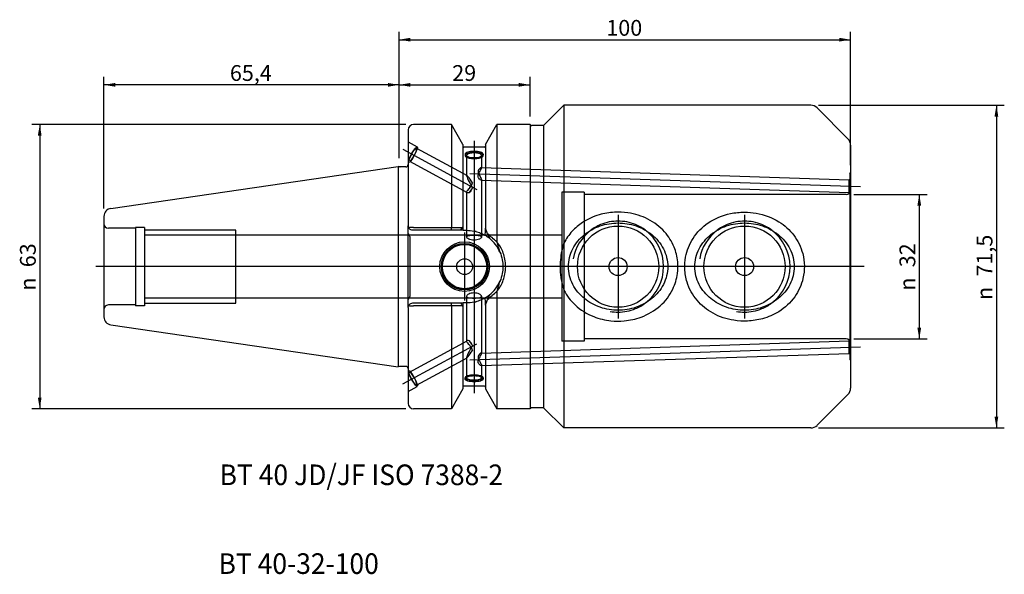
# Model space of a CAD drawing. Units: millimetres. Extents: x -84 to 134, y -68 to 55.
import ezdxf
from ezdxf.enums import TextEntityAlignment as Align
from ezdxf.lldxf.tags import DXFTag

# ---------------------------------------------------------------- set-up
doc = ezdxf.new("R2010")
doc.units = ezdxf.units.MM
for name, color, linetype in [('6', 7, 'Continuous'), ('Bemaßung_(ISO)', 7, 'Continuous'), ('Mittellinie_(ISO)', 7, 'Continuous'), ('Mittelpunktmarkierung_(ISO)', 7, 'Continuous'), ('Sichtbar_(ISO)', 7, 'Continuous'), ('Sichtbar_schmal_(ISO)', 7, 'Continuous'), ('Skizziergeometrie_(ISO)', 7, 'Continuous'), ('Verdeckt_(ISO)', 7, 'Continuous')]:
    doc.layers.add(name, color=color, linetype=linetype)
doc.styles.add('SEACAD_Arial', font='arial.ttf')
tags = doc.linetypes.add('CENTER2', pattern=[28.575, 19.05, -3.175, 3.175, -3.175]).pattern_tags.tags
tags[10:11] = [DXFTag(74, 4), DXFTag(75, 0), DXFTag(340, '0'), DXFTag(46, 0.0), DXFTag(50, 0.0), DXFTag(44, 0.0), DXFTag(45, 0.0)]
tags[8:9] = [DXFTag(74, 4), DXFTag(75, 0), DXFTag(340, '0'), DXFTag(46, 0.0), DXFTag(50, 0.0), DXFTag(44, 0.0), DXFTag(45, 0.0)]
tags[6:7] = [DXFTag(74, 4), DXFTag(75, 0), DXFTag(340, '0'), DXFTag(46, 0.0), DXFTag(50, 0.0), DXFTag(44, 0.0), DXFTag(45, 0.0)]
tags[4:5] = [DXFTag(74, 4), DXFTag(75, 0), DXFTag(340, '0'), DXFTag(46, 0.0), DXFTag(50, 0.0), DXFTag(44, 0.0), DXFTag(45, 0.0)]
tags = doc.linetypes.add('HIDDEN2', pattern=[4.7625, 3.175, -1.5875]).pattern_tags.tags
tags[6:7] = [DXFTag(74, 4), DXFTag(75, 0), DXFTag(340, '0'), DXFTag(46, 0.0), DXFTag(50, 0.0), DXFTag(44, 0.0), DXFTag(45, 0.0)]
tags[4:5] = [DXFTag(74, 4), DXFTag(75, 0), DXFTag(340, '0'), DXFTag(46, 0.0), DXFTag(50, 0.0), DXFTag(44, 0.0), DXFTag(45, 0.0)]
doc.dimstyles.new('Standard_(DIN)', dxfattribs={"dimtxt": 3.5, "dimasz": 2.5, "dimexe": 1.75, "dimexo": 1.75, "dimgap": 0.875, "dimtad": 1, "dimdec": 1, "dimzin": 0, "dimtxsty": 'SEACAD_Arial', "dimblk1": '_SE_FILLED', "dimblk2": '_SE_FILLED', "dimsah": 1, "dimcen": 1.75, "dimadec": 0, "dimazin": 0, "dimtfac": 1, "dimtofl": 0, "dimtmove": 0, "dimatfit": 3, "dimfxl": 1, "dimtolj": 1, "dimtzin": 0, "dimarcsym": 0})

# ---------------------------------------------------------------- blocks, each defined once
blk = doc.blocks.new('DMBLK85')
at = {"layer": 'Bemaßung_(ISO)', "linetype": 'Continuous'}
for points in [[(-62.9, 40.69), (-65.4, 40.28), (-62.9, 39.86)], [(-2.5, 40.69), (-2.5, 39.86), (0, 40.28)]]:
    blk.add_hatch(color=7, dxfattribs=at).paths.add_polyline_path(points)
at = {"layer": 'Bemaßung_(ISO)', "color": 7, "linetype": 'Continuous'}
for p, q in [((-65.4, 12.88), (-65.4, 42.03)), ((0, 24.03), (0, 42.03)), ((0, 40.28), (-65.4, 40.28))]:
    blk.add_line(p, q, dxfattribs=at)
at = {"layer": 'Bemaßung_(ISO)', "color": 7, "linetype": 'Continuous', "style": 'SEACAD_Arial'}
blk.add_text('65,4', height=3.5, dxfattribs=at).set_placement((-37.49, 44.65), align=Align.TOP_LEFT)
blk = doc.blocks.new('_SE_FILLED')
at = {"color": 0}
blk.add_line((0, 0), (-1, 0), dxfattribs=at)
blk.add_solid([(0, 0), (-1, -0.1665), (-1, 0.1665), (0, 0)], dxfattribs=at)
blk = doc.blocks.new('DMBLK86')
at = {"layer": 'Bemaßung_(ISO)', "linetype": 'Continuous'}
for points in [[(-80.03, 29), (-79.2, 29), (-79.61, 31.5)], [(-80.03, -29), (-79.61, -31.5), (-79.2, -29)]]:
    blk.add_hatch(color=7, dxfattribs=at).paths.add_polyline_path(points)
at = {"layer": 'Bemaßung_(ISO)', "color": 7, "linetype": 'Continuous'}
for p, q in [((1.45, 31.5), (-81.36, 31.5)), ((-79.61, 31.5), (-79.61, -31.5)), ((1.45, -31.5), (-81.36, -31.5))]:
    blk.add_line(p, q, dxfattribs=at)
at = {"layer": 'Bemaßung_(ISO)', "color": 7, "linetype": 'Continuous', "style": 'SEACAD_Arial'}
for s, p in [('63', (-83.99, -0.14)), ('n', (-83.99, -5.33))]:
    blk.add_text(s, height=3.5, rotation=90, dxfattribs=at).set_placement(p, align=Align.TOP_LEFT)
blk = doc.blocks.new('DMBLK87')
at = {"layer": 'Bemaßung_(ISO)', "linetype": 'Continuous'}
for points in [[(2.5, 40.69), (0, 40.28), (2.5, 39.86)], [(26.5, 40.69), (26.5, 39.86), (29, 40.28)]]:
    blk.add_hatch(color=7, dxfattribs=at).paths.add_polyline_path(points)
at = {"layer": 'Bemaßung_(ISO)', "color": 7, "linetype": 'Continuous'}
for p, q in [((0, 24.03), (0, 42.03)), ((29, 33.25), (29, 42.03)), ((0, 40.28), (29, 40.28))]:
    blk.add_line(p, q, dxfattribs=at)
at = {"layer": 'Bemaßung_(ISO)', "color": 7, "linetype": 'Continuous', "style": 'SEACAD_Arial'}
blk.add_text('29', height=3.5, dxfattribs=at).set_placement((11.76, 44.65), align=Align.TOP_LEFT)
blk = doc.blocks.new('DMBLK88')
at = {"layer": 'Bemaßung_(ISO)', "linetype": 'Continuous'}
for points in [[(2.5, 50.69), (0, 50.28), (2.5, 49.86)], [(97.5, 50.69), (97.5, 49.86), (100, 50.28)]]:
    blk.add_hatch(color=7, dxfattribs=at).paths.add_polyline_path(points)
at = {"layer": 'Bemaßung_(ISO)', "color": 7, "linetype": 'Continuous'}
for p, q in [((0, 24.03), (0, 52.03)), ((0, 50.28), (100, 50.28)), ((100, 22.5), (100, 52.03))]:
    blk.add_line(p, q, dxfattribs=at)
at = {"layer": 'Bemaßung_(ISO)', "color": 7, "linetype": 'Continuous', "style": 'SEACAD_Arial'}
blk.add_text('100', height=3.5, dxfattribs=at).set_placement((45.89, 54.65), align=Align.TOP_LEFT)
blk = doc.blocks.new('DMBLK89')
at = {"layer": 'Bemaßung_(ISO)', "linetype": 'Continuous'}
for points in [[(132.71, 33.25), (132.3, 35.75), (131.88, 33.25)], [(132.71, -33.25), (131.88, -33.25), (132.3, -35.75)]]:
    blk.add_hatch(color=7, dxfattribs=at).paths.add_polyline_path(points)
at = {"layer": 'Bemaßung_(ISO)', "color": 7, "linetype": 'Continuous'}
for p, q in [((92.92, 35.75), (134.05, 35.75)), ((132.3, 35.75), (132.3, -35.75)), ((92.92, -35.75), (134.05, -35.75))]:
    blk.add_line(p, q, dxfattribs=at)
at = {"layer": 'Bemaßung_(ISO)', "color": 7, "linetype": 'Continuous', "style": 'SEACAD_Arial'}
for s, p in [('71,5', (127.92, -2.2)), ('n', (127.92, -7.39))]:
    blk.add_text(s, height=3.5, rotation=90, dxfattribs=at).set_placement(p, align=Align.TOP_LEFT)
blk = doc.blocks.new('DMBLK90')
at = {"layer": 'Bemaßung_(ISO)', "linetype": 'Continuous'}
for points in [[(115.63, 13.5), (115.21, 16), (114.79, 13.5)], [(115.63, -13.5), (114.79, -13.5), (115.21, -16)]]:
    blk.add_hatch(color=7, dxfattribs=at).paths.add_polyline_path(points)
at = {"layer": 'Bemaßung_(ISO)', "color": 7, "linetype": 'Continuous'}
for p, q in [((100.75, 16), (116.96, 16)), ((115.21, 16), (115.21, -16)), ((100.75, -16), (116.96, -16))]:
    blk.add_line(p, q, dxfattribs=at)
at = {"layer": 'Bemaßung_(ISO)', "color": 7, "linetype": 'Continuous', "style": 'SEACAD_Arial'}
for s, p in [('32', (110.83, -0.14)), ('n', (110.83, -5.33))]:
    blk.add_text(s, height=3.5, rotation=90, dxfattribs=at).set_placement(p, align=Align.TOP_LEFT)

msp = doc.modelspace()

# ---------------------------------------------------------------- linework, layer by layer
at = {"layer": 'Mittellinie_(ISO)', "color": 7, "linetype": 'CENTER2'}
for p, q in [((16.6, 27.85), (16.6, -28.05)), ((0.85, 25.99), (17.22, 17.11)), ((15.68, 20.62), (102.2, 17.78)), ((103.03, 0), (-67.2, 0)), ((0.85, -25.99), (17.22, -17.11)), ((15.68, -20.62), (102.2, -17.78))]:
    msp.add_line(p, q, dxfattribs=at)
at = {"layer": 'Mittelpunktmarkierung_(ISO)', "color": 7, "linetype": 'CENTER2'}
for p, q in [((48.5, 11.5), (48.5, -11.5)), ((76.5, 11.5), (76.5, -11.5)), ((14.5, 7.53), (14.5, -7.52)), ((22.03, 0), (6.98, 0)), ((60, 0), (37, 0)), ((88, 0), (65, 0))]:
    msp.add_line(p, q, dxfattribs=at)
at = {"layer": 'Sichtbar_(ISO)', "color": 7, "linetype": 'Continuous'}
for p, q in [((32, 31.25), (36.5, 35.75)), ((36.5, 35.75), (36.5, -35.75)), ((91.17, 35.75), (36.5, 35.75)), ((99.41, 28.34), (92.59, 35.16)), ((11.57, 31.5), (3.2, 31.5)), ((11.57, 31.5), (11.57, 8.68)), ((14.1, 27.09), (11.57, 31.5)), ((19.1, 27.09), (21.63, 31.5)), ((21.63, 31.5), (21.63, 5.49)), ((29, 31.5), (21.63, 31.5)), ((29, 31.5), (29, -31.5)), ((29.13, 31.37), (29, 31.5)), ((32, 31.25), (29.42, 31.25)), ((32, 31.25), (32, -31.25)), ((2, 30.3), (2, 9.05)), ((14.1, 27.09), (14.1, 8.81)), ((18.9, 26.5), (14.3, 26.5)), ((19.1, 27.09), (19.1, 8.52)), ((100, 26.92), (100, -26.92)), ((-63.86, 12.91), (-0.2, 22.2)), ((-0.2, 22.2), (-0.2, -22.2)), ((0.11, 22.11), (-0.2, 22.2)), ((1.5, 22.1), (0.24, 22.1)), ((-65.4, 11.13), (-65.4, -11.13)), ((2, 7.28), (2, 9.05)), ((14.1, 8.81), (14.1, 8.53)), ((2, 6.65), (2, 7.28)), ((2, 2.52), (2, 6.65)), ((2.35, 6.65), (2.35, -6.65)), ((11.57, 8.05), (3, 8.05)), ((3.2, 8.68), (11.57, 8.68)), ((11.57, 8.05), (11.57, 8.68)), ((13.66, 8.05), (11.57, 8.05)), ((13.66, 8.05), (13.89, 8.44)), ((14.17, 8.05), (13.66, 8.05)), ((13.89, 8.44), (14, 8.64)), ((14.17, 8.05), (14.3, 8.05)), ((14.3, 8.05), (14.95, 8.05)), ((16.58, 7.88), (17.03, 7.88)), ((16.97, 7.79), (17.03, 7.88)), ((19.59, 7.27), (19.1, 8.52)), ((19.1, 7.55), (19.1, 8.52)), ((19.59, 7.27), (19.98, 6.28)), ((41, 4.97), (41, -4.97)), ((2, -6.65), (2, -2.52)), ((19.98, -6.28), (19.59, -7.27)), ((21.63, -5.49), (21.63, -31.5)), ((2, -7.28), (2, -6.65)), ((2, -9.05), (2, -7.28)), ((3, -8.05), (11.57, -8.05)), ((11.57, -8.68), (3.2, -8.68)), ((11.57, -8.68), (11.57, -8.05)), ((11.57, -8.05), (13.66, -8.05)), ((11.57, -8.68), (11.57, -31.5)), ((13.66, -8.05), (14.17, -8.05)), ((13.89, -8.44), (13.66, -8.05)), ((14, -8.64), (13.89, -8.44)), ((14.1, -8.53), (14.1, -8.81)), ((14.3, -8.05), (14.17, -8.05)), ((14.95, -8.05), (14.3, -8.05)), ((17.03, -7.88), (16.58, -7.88)), ((17.03, -7.88), (16.97, -7.79)), ((19.1, -8.52), (19.59, -7.27)), ((19.1, -8.52), (19.1, -7.55)), ((19.1, -8.52), (19.1, -27.09)), ((2, -9.05), (2, -30.3)), ((14.1, -8.81), (14.1, -27.09)), ((-63.86, -12.91), (-0.2, -22.2)), ((0.11, -22.11), (-0.2, -22.2)), ((1.5, -22.1), (0.24, -22.1)), ((14.1, -27.09), (11.57, -31.5)), ((18.9, -26.5), (14.3, -26.5)), ((19.1, -27.09), (21.63, -31.5)), ((99.41, -28.34), (92.59, -35.16)), ((11.57, -31.5), (3.2, -31.5)), ((29, -31.5), (21.63, -31.5)), ((29.13, -31.37), (29, -31.5)), ((32, -31.25), (29.42, -31.25)), ((32, -31.25), (36.5, -35.75)), ((91.17, -35.75), (36.5, -35.75))]:
    msp.add_line(p, q, dxfattribs=at)
for centre, radius in [((48.5, 0), 9), ((76.5, 0), 9), ((14.5, 0), 5.5), ((14.5, 0), 5.03), ((14.5, 0), 1.75)]:
    msp.add_circle(centre, radius, dxfattribs=at)
for centre, radius, start, end in [((91.17, 33.75), 2, 45, 90), ((3.2, 30.3), 1.2, 90, 180), ((29.42, 31.65), 0.4, 225, 270), ((14.3, 26.7), 0.2, 180, 270), ((18.9, 26.7), 0.2, 270, 360), ((98, 26.92), 2, 0, 45), ((0.24, 22.6), 0.5, 255, 270), ((1.5, 22.6), 0.5, 270, 360), ((-63.6, 11.13), 1.8, 98.2972, 180), ((1.6, 6.65), 0.748, 0, 57.6885), ((14.95, 0), 8.05, 75.4328, 78.3499), ((14.95, 0), 8.05, 51.3201, 59.6759), ((14.95, 0), 8.05, 23.7477, 51.3201), ((14.95, 0), 8.05, 308.6799, 336.2523), ((14.95, 0), 8.05, 300.3241, 308.6799), ((1.6, -6.65), 0.748, 302.3115, 0), ((14.95, 0), 8.05, 281.6501, 284.5672), ((-63.6, -11.13), 1.8, 180, 261.7028), ((0.24, -22.6), 0.5, 90, 105), ((1.5, -22.6), 0.5, 0, 90), ((14.3, -26.7), 0.2, 90, 180), ((18.9, -26.7), 0.2, 0, 90), ((98, -26.92), 2, 315, 0), ((3.2, -30.3), 1.2, 180, 270), ((29.42, -31.65), 0.4, 90, 135), ((91.17, -33.75), 2, 270, 315)]:
    msp.add_arc(centre, radius, start, end, dxfattribs=at)
for centre, major_axis, ratio, start_param, end_param in [((16.6, 24.62), (-2, 0), 0.34202, 3.346938, 6.07784), ((16.6, 24.62), (1.65, 0), 0.34202, 5.985813, 9.72215), ((39.55, -38.3), (-29.32, 49.25), 0.211482, -0.615666, -0.533046), ((39.55, 38.3), (29.32, 49.25), 0.211482, 3.674639, 3.757259)]:
    msp.add_ellipse(centre, major_axis=major_axis, ratio=ratio, start_param=start_param, end_param=end_param, dxfattribs=at)
for points, knots in [([(16.6, 24.15), (16.35, 24.15), (16.08, 24.17), (15.59, 24.25), (15.36, 24.31), (15.01, 24.45), (14.85, 24.54), (14.65, 24.72), (14.6, 24.82), (14.6, 24.99), (14.65, 25.08), (14.85, 25.23), (15.01, 25.3), (15.36, 25.4), (15.59, 25.45), (16.08, 25.5), (16.35, 25.51), (16.85, 25.51), (17.12, 25.5), (17.61, 25.45), (17.84, 25.4), (18.19, 25.3), (18.35, 25.23), (18.55, 25.08), (18.6, 24.99), (18.6, 24.82), (18.55, 24.72), (18.35, 24.54), (18.19, 24.45), (17.84, 24.31), (17.61, 24.25), (17.12, 24.17), (16.85, 24.15), (16.6, 24.15)], [0, 0, 0, 0, 0.0625, 0.0625, 0.125, 0.125, 0.1875, 0.1875, 0.25, 0.25, 0.3125, 0.3125, 0.375, 0.375, 0.4375, 0.4375, 0.5, 0.5, 0.5625, 0.5625, 0.625, 0.625, 0.6875, 0.6875, 0.75, 0.75, 0.8125, 0.8125, 0.875, 0.875, 0.9375, 0.9375, 1, 1, 1, 1]), ([(2.14, 8.54), (2.05, 8.7), (2, 8.87), (2, 9.05), (2, 9.05), (2, 9.05)], [0, 0, 0, 0, 0.99455, 0.99455, 1, 1, 1, 1]), ([(37.5, 0), (37.5, 1.33), (37.83, 2.71), (39.09, 5.17), (40.02, 6.26), (42.03, 7.89), (43.24, 8.57), (45.83, 9.46), (47.22, 9.67), (49.78, 9.67), (51.17, 9.46), (53.76, 8.57), (54.97, 7.89), (56.98, 6.26), (57.91, 5.17), (59.17, 2.71), (59.5, 1.33), (59.5, 0)], [0, 0, 0, 0, 0.126977, 0.126977, 0.253955, 0.253955, 0.376977, 0.376977, 0.5, 0.5, 0.623023, 0.623023, 0.746045, 0.746045, 0.873023, 0.873023, 1, 1, 1, 1]), ([(65.5, 0), (65.5, 1.33), (65.83, 2.71), (67.09, 5.17), (68.02, 6.26), (70.03, 7.89), (71.24, 8.57), (73.83, 9.46), (75.22, 9.67), (77.78, 9.67), (79.17, 9.46), (81.76, 8.57), (82.97, 7.89), (84.98, 6.26), (85.91, 5.17), (87.17, 2.71), (87.5, 1.33), (87.5, 0)], [0, 0, 0, 0, 0.126977, 0.126977, 0.253955, 0.253955, 0.376977, 0.376977, 0.5, 0.5, 0.623023, 0.623023, 0.746045, 0.746045, 0.873023, 0.873023, 1, 1, 1, 1]), ([(3, 8.66), (2.95, 8.66), (2.9, 8.66), (2.78, 8.66), (2.7, 8.67), (2.57, 8.69), (2.52, 8.7), (2.4, 8.7), (2.34, 8.69), (2.25, 8.65), (2.19, 8.62), (2.14, 8.54)], [0, 0, 0, 0, 0.142763, 0.142763, 0.37888, 0.37888, 0.571839, 0.571839, 0.810696, 0.810696, 1, 1, 1, 1]), ([(3, 8.05), (2.74, 8.05), (2.46, 8.17), (2.28, 8.36), (2.23, 8.41), (2.18, 8.47), (2.14, 8.54)], [0, 0, 0, 0, 0.7706605, 0.7706605, 0.7706605, 1, 1, 1, 1]), ([(13.89, 8.66), (13.9, 8.66), (13.91, 8.66), (13.95, 8.66), (13.98, 8.65), (14, 8.64)], [0, 0, 0, 0, 0.355499, 0.355499, 1, 1, 1, 1]), ([(16.97, 7.79), (17.34, 7.7), (17.69, 7.58), (18.33, 7.31), (18.62, 7.17), (18.9, 7.01)], [0, 0, 0, 0, 0.53959, 0.53959, 1, 1, 1, 1]), ([(18.9, 7.01), (18.92, 7), (18.94, 6.99), (18.97, 6.97), (18.99, 6.96), (19.01, 6.95), (19.01, 6.95), (19.01, 6.95)], [0, 0, 0, 0, 0.445731, 0.445731, 0.8987027, 0.8987027, 1, 1, 1, 1]), ([(21.63, 5.49), (21.73, 5.1), (21.84, 4.7), (22.03, 4.08), (22.1, 3.87), (22.22, 3.51), (22.27, 3.38), (22.32, 3.24)], [0, 0, 0, 0, 0.528854, 0.528854, 0.819166, 0.819166, 1, 1, 1, 1]), ([(21.63, -5.49), (21.95, -5.1), (22.24, -4.69), (22.94, -3.45), (23.26, -2.56), (23.55, -1.11), (23.6, -0.55), (23.6, 0), (23.6, 0.55), (23.55, 1.11), (23.26, 2.56), (22.94, 3.45), (22.24, 4.69), (21.95, 5.1), (21.63, 5.49)], [0, 0, 0, 0, 0.127359, 0.127359, 0.356676, 0.356676, 0.5, 0.5, 0.5, 0.643324, 0.643324, 0.872641, 0.872641, 1, 1, 1, 1]), ([(2, -2.52), (2, -2.41), (2, -2.29), (2, -1.71), (1.99, -1.24), (1.98, -0.38), (1.98, -0.07), (1.98, 0.66), (1.99, 1.33), (1.99, 1.78), (2, 2.15), (2, 2.52)], [0, 0, 0, 0, 0.037044, 0.037044, 0.194671, 0.194671, 0.298037, 0.298037, 0.418668, 0.418668, 1, 1, 1, 1]), ([(22.32, 3.24), (22.56, 2.69), (22.74, 2.11), (22.95, 1.01), (23, 0.5), (23, 0), (23, -0.5), (22.95, -1.01), (22.74, -2.11), (22.56, -2.69), (22.32, -3.24)], [0, 0, 0, 0, 0.266388, 0.266388, 0.5, 0.5, 0.5, 0.733612, 0.733612, 1, 1, 1, 1]), ([(59.5, 0), (59.5, -1.33), (59.17, -2.71), (57.91, -5.17), (56.98, -6.26), (54.97, -7.89), (53.76, -8.57), (51.17, -9.46), (49.78, -9.67), (48.5, -9.67), (47.22, -9.67), (45.83, -9.46), (43.24, -8.57), (42.03, -7.89), (40.02, -6.26), (39.09, -5.17), (37.83, -2.71), (37.5, -1.33), (37.5, 0)], [0, 0, 0, 0, 0.126977, 0.126977, 0.253955, 0.253955, 0.376977, 0.376977, 0.5, 0.5, 0.5, 0.623023, 0.623023, 0.746045, 0.746045, 0.873023, 0.873023, 1, 1, 1, 1]), ([(87.5, 0), (87.5, -1.33), (87.17, -2.71), (85.91, -5.17), (84.98, -6.26), (82.97, -7.89), (81.76, -8.57), (79.17, -9.46), (77.78, -9.67), (76.5, -9.67), (75.22, -9.67), (73.83, -9.46), (71.24, -8.57), (70.03, -7.89), (68.02, -6.26), (67.09, -5.17), (65.83, -2.71), (65.5, -1.33), (65.5, 0)], [0, 0, 0, 0, 0.126977, 0.126977, 0.253955, 0.253955, 0.376977, 0.376977, 0.5, 0.5, 0.5, 0.623023, 0.623023, 0.746045, 0.746045, 0.873023, 0.873023, 1, 1, 1, 1]), ([(22.32, -3.24), (22.3, -3.31), (22.27, -3.37), (22.16, -3.69), (22.07, -3.95), (21.86, -4.64), (21.74, -5.07), (21.63, -5.49)], [0, 0, 0, 0, 0.085338, 0.085338, 0.433011, 0.433011, 1, 1, 1, 1]), ([(2, -9.05), (2, -9.05), (2, -9.05), (2, -8.87), (2.05, -8.7), (2.14, -8.54)], [0, 0, 0, 0, 0.0054497, 0.0054497, 1, 1, 1, 1]), ([(2.14, -8.54), (2.18, -8.47), (2.23, -8.41), (2.28, -8.36), (2.46, -8.17), (2.74, -8.05), (3, -8.05)], [0, 0, 0, 0, 0.2293395, 0.2293395, 0.2293395, 1, 1, 1, 1]), ([(2.14, -8.54), (2.19, -8.61), (2.23, -8.64), (2.31, -8.68), (2.35, -8.69), (2.45, -8.7), (2.5, -8.7), (2.62, -8.68), (2.69, -8.67), (2.84, -8.65), (2.92, -8.65), (3, -8.66)], [0, 0, 0, 0, 0.182745, 0.182745, 0.346074, 0.346074, 0.549573, 0.549573, 0.760901, 0.760901, 1, 1, 1, 1]), ([(14, -8.64), (13.98, -8.65), (13.95, -8.66), (13.91, -8.66), (13.9, -8.66), (13.89, -8.66)], [0, 0, 0, 0, 0.644498, 0.644498, 1, 1, 1, 1]), ([(18.9, -7.01), (18.62, -7.17), (18.33, -7.31), (17.69, -7.58), (17.34, -7.7), (16.97, -7.79)], [0, 0, 0, 0, 0.46041, 0.46041, 1, 1, 1, 1]), ([(19.01, -6.95), (19, -6.95), (18.99, -6.96), (18.96, -6.98), (18.93, -7), (18.9, -7.01)], [0, 0, 0, 0, 0.285287, 0.285287, 1, 1, 1, 1])]:
    msp.add_open_spline(points, degree=3, knots=knots, dxfattribs=at)
for points, weights in [([(14, 8.64), (14.05, 8.73), (14.1, 8.81)], [1.00000037709, 1.00000024369, 1]), ([(11.57, 8.68), (12.8, 8.68), (13.89, 8.66)], [1, 1.00137703947, 1]), ([(13.89, -8.66), (12.8, -8.68), (11.57, -8.68)], [1, 1.00137703947, 1]), ([(14.1, -8.81), (14.05, -8.73), (14, -8.64)], [1.00000000529, 1.00000024838, 1.00000038118])]:
    msp.add_rational_spline(points, weights, degree=2, dxfattribs=at)
for points in [[(3.2, 8.68), (3.14, 8.68), (3.07, 8.67), (3, 8.66)], [(14.1, 8.53), (14.1, 8.38), (14.12, 8.2), (14.17, 8.05)], [(14.95, 8.05), (15.48, 8.05), (16.03, 7.99), (16.58, 7.88)], [(19.01, 6.95), (19.08, 7.13), (19.1, 7.36), (19.1, 7.55)], [(3, -8.66), (3.07, -8.67), (3.14, -8.68), (3.2, -8.68)], [(14.17, -8.05), (14.12, -8.2), (14.1, -8.38), (14.1, -8.53)], [(16.58, -7.88), (16.03, -8), (15.48, -8.05), (14.95, -8.05)], [(19.1, -7.55), (19.1, -7.36), (19.08, -7.13), (19.01, -6.95)]]:
    msp.add_open_spline(points, degree=3, dxfattribs=at)
at = {"layer": 'Sichtbar_schmal_(ISO)', "color": 7, "linetype": 'Continuous'}
for centre, start, end in [((48.5, 0), 127.048, 170), ((48.5, 0), 307.048, 52.952), ((76.5, 0), 127.048, 170), ((76.5, 0), 307.048, 52.952)]:
    msp.add_arc(centre, 10.08, start, end, dxfattribs=at)
for points, knots in [([(54.57, 8.05), (53.91, 8.55), (53.16, 8.98), (51.13, 9.83), (49.77, 10.08), (48.5, 10.08), (47.23, 10.08), (45.87, 9.83), (43.84, 8.98), (43.09, 8.55), (42.43, 8.05)], [0, 0, 0, 0, 0.194708, 0.194708, 0.5, 0.5, 0.5, 0.805292, 0.805292, 1, 1, 1, 1]), ([(82.57, 8.05), (81.91, 8.55), (81.16, 8.98), (79.13, 9.83), (77.77, 10.08), (76.5, 10.08), (75.23, 10.08), (73.87, 9.83), (71.84, 8.98), (71.09, 8.55), (70.43, 8.05)], [0, 0, 0, 0, 0.194708, 0.194708, 0.5, 0.5, 0.5, 0.805292, 0.805292, 1, 1, 1, 1]), ([(46.75, -9.93), (47.34, -10.03), (47.93, -10.08), (49.77, -10.08), (51.13, -9.83), (53.16, -8.98), (53.91, -8.55), (54.57, -8.05)], [0, 0, 0, 0, 0.215533, 0.215533, 0.694517, 0.694517, 1, 1, 1, 1]), ([(74.75, -9.93), (75.34, -10.03), (75.93, -10.08), (77.77, -10.08), (79.13, -9.83), (81.16, -8.98), (81.91, -8.55), (82.57, -8.05)], [0, 0, 0, 0, 0.2155333, 0.2155333, 0.6945167, 0.6945167, 1, 1, 1, 1])]:
    msp.add_open_spline(points, degree=3, knots=knots, dxfattribs=at)
at = {"layer": 'Skizziergeometrie_(ISO)', "color": 7, "linetype": 'Continuous'}
msp.add_line((0, 22.28), (0, 22.18), dxfattribs=at)
at = {"layer": 'Verdeckt_(ISO)', "color": 7, "linetype": 'HIDDEN2'}
for p, q in [((2, 27.65), (4, 26.56)), ((3.84, 26.25), (15.03, 20.18)), ((14.6, 24.9), (14.6, 24.62)), ((14.95, 24.62), (14.95, 20.14)), ((18.25, 24.62), (18.25, 21.85)), ((18.6, 24.9), (18.6, 24.62)), ((2, 23.1), (2.1, 23.04)), ((2.26, 23.35), (15.03, 16.43)), ((18.18, 21.94), (99.7, 19.26)), ((99.8, 20.55), (100, 20.75)), ((99.8, 20.55), (99.8, -20.55)), ((18.18, 19.14), (99.7, 16.46)), ((18.25, 19.22), (18.25, 6.58)), ((99.7, 19.26), (99.8, 19.36)), ((100, 17.25), (99.8, 17.45)), ((14.95, 16.56), (14.95, 6.58)), ((36, 16.5), (36, -16.5)), ((41, 16.5), (36, 16.5)), ((41, 16.5), (41, 4.97)), ((99, 16), (41, 16)), ((99.8, 16.36), (99.7, 16.46)), ((-58.4, 8.5), (-64.4, 8.5)), ((-58.4, 8.68), (-58.4, -8.67)), ((-56.4, 8.68), (-58.4, 8.68)), ((-56.4, 8.68), (-56.4, -8.67)), ((-36.2, 8.08), (-56.4, 8.08)), ((36, 7), (-56.4, 7)), ((-36.2, -8.08), (-36.2, 8.08)), ((41, -4.97), (41, -16.5)), ((-58.4, -8.5), (-64.4, -8.5)), ((-56.4, -8.67), (-58.4, -8.67)), ((36, -7), (-56.4, -7)), ((-56.4, -8.08), (-36.2, -8.08)), ((14.95, -6.58), (14.95, -16.56)), ((18.25, -6.58), (18.25, -19.22)), ((2.26, -23.35), (15.03, -16.43)), ((18.18, -19.14), (99.7, -16.46)), ((41, -16.5), (36, -16.5)), ((99, -16), (41, -16)), ((99.7, -16.46), (99.8, -16.36)), ((100, -17.25), (99.8, -17.45)), ((18.18, -21.94), (99.7, -19.26)), ((99.8, -19.36), (99.7, -19.26)), ((3.84, -26.25), (15.03, -20.18)), ((14.95, -20.14), (14.95, -24.62)), ((99.8, -20.55), (100, -20.75)), ((2, -23.1), (2.1, -23.04)), ((18.25, -21.85), (18.25, -24.62)), ((14.6, -24.62), (14.6, -24.9)), ((18.6, -24.62), (18.6, -24.9)), ((2, -27.65), (4, -26.56))]:
    msp.add_line(p, q, dxfattribs=at)
for centre, radius in [((14.5, 0), 5.15), ((14.5, 0), 4.9), ((48.5, 0), 2), ((76.5, 0), 2)]:
    msp.add_circle(centre, radius, dxfattribs=at)
for centre, start, end in [((99, 17), 270, 0), ((-64.4, 9.5), 180, 270), ((-64.4, -9.5), 90, 180), ((99, -17), 0, 90)]:
    msp.add_arc(centre, 1, start, end, dxfattribs=at)
for centre, major_axis, ratio in [((3.05, 24.8), (0.95, 1.76), 0.17101), ((3.05, 24.8), (0.79, 1.45), 0.17101), ((3.05, -24.8), (-0.95, 1.76), 0.17101), ((3.05, -24.8), (-0.79, 1.45), 0.17101), ((16.6, -24.62), (2, 0), 0.34202), ((16.6, -24.62), (1.65, 0), 0.34202)]:
    msp.add_ellipse(centre, major_axis=major_axis, ratio=ratio, dxfattribs=at)
for centre, major_axis, ratio, start_param, end_param in [((16.6, 24.62), (-2, 0), 0.34202, 6.07784, 9.630123), ((16.6, 24.62), (1.65, 0), 0.34202, 3.438965, 5.985813), ((16.6, 17.45), (1.63, -2.74), 0.091578, 1.935188, 4.653347), ((16.08, 17.73), (0.79, 1.45), 0.17101, 1.05373, 1.947534), ((16.08, 17.73), (-0.79, -1.45), 0.17101, 0.583359, 1.477163), ((16.6, 17.45), (1.63, 0.97), 0.25854, 2.100209, 3.877627), ((16.6, -17.45), (1.63, -0.97), 0.25854, 2.405559, 4.182976), ((16.08, -17.73), (-0.79, 1.45), 0.17101, 4.806022, 5.699826), ((16.08, -17.73), (0.79, -1.45), 0.17101, 4.335651, 5.229455), ((16.6, -17.45), (1.63, 2.74), 0.091578, 1.629838, 4.347998)]:
    msp.add_ellipse(centre, major_axis=major_axis, ratio=ratio, start_param=start_param, end_param=end_param, dxfattribs=at)
for points, knots in [([(17.47, 20.08), (17.47, 19.99), (17.49, 19.9), (17.55, 19.74), (17.59, 19.67), (17.72, 19.46), (17.83, 19.35), (18.01, 19.21), (18.09, 19.15), (18.22, 19.13), (18.25, 19.16), (18.25, 19.28), (18.22, 19.39), (18.09, 19.65), (18.01, 19.8), (17.83, 20.12), (17.72, 20.3), (17.59, 20.57), (17.55, 20.67), (17.49, 20.85), (17.47, 20.95), (17.47, 21.13), (17.49, 21.22), (17.55, 21.38), (17.59, 21.45), (17.72, 21.65), (17.83, 21.75), (18.01, 21.89), (18.1, 21.93), (18.22, 21.95), (18.25, 21.92), (18.25, 21.79), (18.22, 21.69), (18.1, 21.44), (18.01, 21.29), (17.83, 20.99), (17.72, 20.81), (17.59, 20.54), (17.55, 20.45), (17.49, 20.27), (17.47, 20.18), (17.47, 20.08)], [0, 0, 0, 0, 0.032289, 0.032289, 0.064579, 0.064579, 0.129158, 0.129158, 0.190486, 0.190486, 0.251815, 0.251815, 0.313144, 0.313144, 0.374472, 0.374472, 0.439051, 0.439051, 0.471341, 0.471341, 0.50363, 0.50363, 0.53548, 0.53548, 0.56733, 0.56733, 0.631031, 0.631031, 0.691423, 0.691423, 0.751815, 0.751815, 0.812207, 0.812207, 0.8726, 0.8726, 0.9363, 0.9363, 0.96815, 0.96815, 1, 1, 1, 1]), ([(15.56, 17.32), (15.72, 17.58), (15.89, 17.85), (16.12, 18.28), (16.19, 18.42), (16.25, 18.57)], [0, 0, 0, 0, 0.662783, 0.662783, 1, 1, 1, 1]), ([(16.25, 17.46), (16.21, 17.37), (16.16, 17.28), (15.94, 16.9), (15.75, 16.64), (15.56, 16.45)], [0, 0, 0, 0, 0.235865, 0.235865, 1, 1, 1, 1]), ([(99.7, 16.55), (99.7, 16.5), (99.7, 16.47), (99.7, 16.45), (99.7, 16.5), (99.7, 16.71), (99.7, 16.92), (99.7, 17.47), (99.7, 17.83), (99.7, 18.51), (99.7, 18.83), (99.7, 19.24), (99.7, 19.31), (99.7, 19.13), (99.7, 18.82), (99.7, 18.02), (99.7, 17.55), (99.7, 16.89), (99.7, 16.66), (99.7, 16.55)], [0, 0, 0, 0, 0.047717, 0.047717, 0.124065, 0.124065, 0.223317, 0.223317, 0.339899, 0.339899, 0.46137, 0.46137, 0.591449, 0.591449, 0.740461, 0.740461, 0.886402, 0.886402, 1, 1, 1, 1]), ([(36.5, -5.21), (37.13, -6.44), (37.96, -7.54), (40.16, -9.6), (41.57, -10.47), (44.33, -11.55), (45.61, -11.86), (47.9, -12.09), (48.88, -12.1), (51.13, -11.9), (52.39, -11.62), (55.16, -10.61), (56.61, -9.76), (59, -7.62), (59.94, -6.38), (61.14, -3.88), (61.49, -2.7), (61.76, -0.63), (61.78, 0.23), (61.59, 2.21), (61.32, 3.3), (60.4, 5.57), (59.68, 6.71), (57.76, 8.87), (56.5, 9.81), (53.73, 11.23), (52.22, 11.69), (49.69, 12.06), (48.7, 12.1), (46.55, 11.99), (45.41, 11.8), (42.99, 11.09), (41.74, 10.53), (39.77, 9.22), (39, 8.57), (37.6, 7.05), (36.99, 6.17), (36.5, 5.21)], [0, 0, 0, 0, 0.060034, 0.060034, 0.131629, 0.131629, 0.188218, 0.188218, 0.230361, 0.230361, 0.285496, 0.285496, 0.357896, 0.357896, 0.425748, 0.425748, 0.478572, 0.478572, 0.515886, 0.515886, 0.564257, 0.564257, 0.622569, 0.622569, 0.69066, 0.69066, 0.758059, 0.758059, 0.800753, 0.800753, 0.850442, 0.850442, 0.909587, 0.909587, 0.953462, 0.953462, 1, 1, 1, 1]), ([(76.5, 12.07), (75.45, 12.07), (74.41, 11.97), (71.61, 11.38), (69.93, 10.68), (67.11, 8.76), (65.97, 7.6), (64.28, 4.99), (63.72, 3.6), (63.28, 1.25), (63.22, 0.37), (63.31, -1.51), (63.48, -2.49), (64.24, -4.91), (64.99, -6.27), (66.97, -8.62), (68.17, -9.59), (70.96, -11.12), (72.53, -11.64), (75.15, -12.05), (76.16, -12.1), (78.28, -12.01), (79.4, -11.84), (81.76, -11.19), (82.96, -10.67), (85.47, -9.12), (86.68, -8), (88.49, -5.44), (89.11, -4.07), (89.66, -1.71), (89.76, -0.8), (89.74, 1.05), (89.62, 1.98), (89, 4.37), (88.32, 5.75), (86.51, 8.15), (85.39, 9.15), (82.6, 10.9), (80.89, 11.54), (78.24, 12), (77.37, 12.07), (76.5, 12.07)], [0, 0, 0, 0, 0.038846, 0.038846, 0.106367, 0.106367, 0.167353, 0.167353, 0.223488, 0.223488, 0.256469, 0.256469, 0.293578, 0.293578, 0.351602, 0.351602, 0.409516, 0.409516, 0.471067, 0.471067, 0.508178, 0.508178, 0.550183, 0.550183, 0.599227, 0.599227, 0.660996, 0.660996, 0.717373, 0.717373, 0.751455, 0.751455, 0.786436, 0.786436, 0.843687, 0.843687, 0.899989, 0.899989, 0.967623, 0.967623, 1, 1, 1, 1]), ([(16.6, 5.83), (16.81, 5.83), (17.03, 5.85), (17.44, 5.95), (17.62, 6.01), (17.91, 6.16), (18.04, 6.25), (18.21, 6.42), (18.25, 6.51), (18.25, 6.65), (18.21, 6.72), (18.04, 6.82), (17.91, 6.86), (17.62, 6.91), (17.44, 6.93), (17.03, 6.95), (16.81, 6.96), (16.39, 6.96), (16.17, 6.95), (15.76, 6.93), (15.58, 6.91), (15.29, 6.86), (15.16, 6.82), (14.99, 6.72), (14.95, 6.65), (14.95, 6.51), (14.99, 6.42), (15.16, 6.25), (15.29, 6.16), (15.58, 6.01), (15.76, 5.95), (16.17, 5.85), (16.39, 5.83), (16.6, 5.83)], [0, 0, 0, 0, 0.062503, 0.062503, 0.125007, 0.125007, 0.187503, 0.187503, 0.25, 0.25, 0.312497, 0.312497, 0.374993, 0.374993, 0.437497, 0.437497, 0.5, 0.5, 0.562503, 0.562503, 0.625007, 0.625007, 0.687503, 0.687503, 0.75, 0.75, 0.812497, 0.812497, 0.874993, 0.874993, 0.937497, 0.937497, 1, 1, 1, 1]), ([(36.5, 5.21), (36.11, 4.05), (35.85, 2.83), (35.58, 0.07), (35.64, -1.46), (36.06, -3.72), (36.25, -4.48), (36.5, -5.21)], [0, 0, 0, 0, 0.351369, 0.351369, 0.778461, 0.778461, 1, 1, 1, 1]), ([(16.6, -6.96), (16.39, -6.96), (16.17, -6.95), (15.76, -6.93), (15.58, -6.91), (15.29, -6.86), (15.16, -6.82), (14.99, -6.72), (14.95, -6.65), (14.95, -6.51), (14.99, -6.42), (15.16, -6.25), (15.29, -6.16), (15.58, -6.01), (15.76, -5.95), (16.17, -5.85), (16.39, -5.83), (16.81, -5.83), (17.03, -5.85), (17.44, -5.95), (17.62, -6.01), (17.91, -6.16), (18.04, -6.25), (18.21, -6.42), (18.25, -6.51), (18.25, -6.65), (18.21, -6.72), (18.04, -6.82), (17.91, -6.86), (17.62, -6.91), (17.44, -6.93), (17.03, -6.95), (16.81, -6.96), (16.6, -6.96)], [0, 0, 0, 0, 0.062503, 0.062503, 0.125007, 0.125007, 0.187503, 0.187503, 0.25, 0.25, 0.312497, 0.312497, 0.374993, 0.374993, 0.437497, 0.437497, 0.5, 0.5, 0.562503, 0.562503, 0.625007, 0.625007, 0.687503, 0.687503, 0.75, 0.75, 0.812497, 0.812497, 0.874993, 0.874993, 0.937497, 0.937497, 1, 1, 1, 1]), ([(16.25, -17.46), (16.21, -17.36), (16.16, -17.27), (16, -17.01), (15.88, -16.83), (15.69, -16.59), (15.62, -16.52), (15.56, -16.45)], [0, 0, 0, 0, 0.251476, 0.251476, 0.745579, 0.745579, 1, 1, 1, 1]), ([(15.56, -17.32), (15.62, -17.43), (15.69, -17.53), (15.88, -17.85), (16, -18.06), (16.16, -18.36), (16.21, -18.46), (16.25, -18.57)], [0, 0, 0, 0, 0.254421, 0.254421, 0.748524, 0.748524, 1, 1, 1, 1]), ([(99.7, -16.55), (99.7, -16.5), (99.7, -16.47), (99.7, -16.45), (99.7, -16.5), (99.7, -16.71), (99.7, -16.92), (99.7, -17.47), (99.7, -17.83), (99.7, -18.51), (99.7, -18.83), (99.7, -19.24), (99.7, -19.31), (99.7, -19.13), (99.7, -18.82), (99.7, -18.02), (99.7, -17.55), (99.7, -16.89), (99.7, -16.66), (99.7, -16.55)], [0, 0, 0, 0, 0.047717, 0.047717, 0.124065, 0.124065, 0.223317, 0.223317, 0.339899, 0.339899, 0.46137, 0.46137, 0.591449, 0.591449, 0.740461, 0.740461, 0.886402, 0.886402, 1, 1, 1, 1]), ([(17.47, -21.04), (17.47, -21.13), (17.49, -21.22), (17.55, -21.38), (17.59, -21.45), (17.72, -21.65), (17.83, -21.75), (18.01, -21.89), (18.1, -21.93), (18.22, -21.95), (18.25, -21.92), (18.25, -21.79), (18.22, -21.69), (18.1, -21.44), (18.01, -21.29), (17.83, -20.99), (17.72, -20.81), (17.59, -20.54), (17.55, -20.45), (17.49, -20.27), (17.47, -20.18), (17.47, -19.99), (17.49, -19.9), (17.55, -19.74), (17.59, -19.67), (17.72, -19.46), (17.83, -19.35), (18.01, -19.21), (18.09, -19.15), (18.22, -19.13), (18.25, -19.16), (18.25, -19.28), (18.22, -19.39), (18.09, -19.65), (18.01, -19.8), (17.83, -20.12), (17.72, -20.3), (17.59, -20.57), (17.55, -20.67), (17.49, -20.85), (17.47, -20.95), (17.47, -21.04)], [0, 0, 0, 0, 0.03185, 0.03185, 0.0637, 0.0637, 0.1274, 0.1274, 0.187793, 0.187793, 0.248185, 0.248185, 0.308577, 0.308577, 0.368969, 0.368969, 0.43267, 0.43267, 0.46452, 0.46452, 0.49637, 0.49637, 0.528659, 0.528659, 0.560949, 0.560949, 0.625528, 0.625528, 0.686856, 0.686856, 0.748185, 0.748185, 0.809514, 0.809514, 0.870842, 0.870842, 0.935421, 0.935421, 0.967711, 0.967711, 1, 1, 1, 1]), ([(16.6, -25.51), (16.85, -25.51), (17.12, -25.5), (17.61, -25.44), (17.84, -25.4), (18.19, -25.3), (18.35, -25.23), (18.55, -25.08), (18.6, -24.99), (18.6, -24.82), (18.55, -24.72), (18.35, -24.54), (18.19, -24.45), (17.84, -24.31), (17.61, -24.25), (17.12, -24.17), (16.85, -24.15), (16.35, -24.15), (16.08, -24.17), (15.59, -24.25), (15.36, -24.31), (15.01, -24.45), (14.85, -24.54), (14.65, -24.72), (14.6, -24.82), (14.6, -24.99), (14.65, -25.08), (14.85, -25.23), (15.01, -25.3), (15.36, -25.4), (15.59, -25.44), (16.08, -25.5), (16.35, -25.51), (16.6, -25.51)], [0, 0, 0, 0, 0.0625, 0.0625, 0.125, 0.125, 0.1875, 0.1875, 0.25, 0.25, 0.3125, 0.3125, 0.375, 0.375, 0.4375, 0.4375, 0.5, 0.5, 0.5625, 0.5625, 0.625, 0.625, 0.6875, 0.6875, 0.75, 0.75, 0.8125, 0.8125, 0.875, 0.875, 0.9375, 0.9375, 1, 1, 1, 1])]:
    msp.add_open_spline(points, degree=3, knots=knots, dxfattribs=at)

# ---------------------------------------------------------------- texts
at = {"layer": '6', "char_height": 4.57, "attachment_point": 7}
for s, insert, width in [('{\\fsimplex|b0||i0||c0|p34;\\C7;\\H4.57;\\W0.94;BT 40 JD/JF ISO 7388-2}', (-39.77, -48.41), 87.7785), ('{\\fsimplex|b0||i0||c0|p34;\\C7;\\H4.57;\\W0.94;BT 40-32-100}', (-40.01, -68.09), 50.7011)]:
    msp.add_mtext(s, dxfattribs=dict(at, insert=insert, width=width))

# ---------------------------------------------------------------- dimensions: what is measured, and where the dimension line sits
at = {"layer": 'Bemaßung_(ISO)', "color": 7, "linetype": 'Continuous'}
for base, p2, picture, middle in [((100, 50.28), (100, 20.75), 'DMBLK88', (50, 50.28)), ((29, 40.28), (29, 31.5), 'DMBLK87', (14.5, 40.28))]:
    dim = msp.add_linear_dim(base=base, p1=(0, 22.28), p2=p2, text='\\A1;<>', dimstyle='Standard_(DIN)', override={"dimdec": 0, "dimlfac": 1}, dxfattribs=at)
    dim.commit()
    dim.dimension.update_dxf_attribs({"geometry": picture, "text_midpoint": middle, "dimtype": 160})
dim = msp.add_linear_dim(base=(-65.4, 40.28), p1=(0, 22.28), p2=(-65.4, 11.13), text='\\A1;<>', dimstyle='Standard_(DIN)', dxfattribs=at)
dim.commit()
dim.dimension.update_dxf_attribs({"geometry": 'DMBLK85', "text_midpoint": (-32.7, 40.28), "dimtype": 160})
for base, p1, p2, override, picture, middle in [((132.3, 35.75), (91.17, 35.75), (91.17, -35.75), {"dimlfac": 1}, 'DMBLK89', (132.3, 0)), ((-79.61, 31.5), (3.2, 31.5), (3.2, -31.5), {"dimdec": 0, "dimlfac": 1}, 'DMBLK86', (-79.61, 0)), ((115.21, 16), (99, 16), (99, -16), {"dimdec": 0, "dimlfac": 1}, 'DMBLK90', (115.21, 0))]:
    dim = msp.add_linear_dim(base=base, p1=p1, p2=p2, angle=270, text='\\A1;n <>', dimstyle='Standard_(DIN)', override=override, dxfattribs=at)
    dim.commit()
    dim.dimension.update_dxf_attribs({"geometry": picture, "text_midpoint": middle, "dimtype": 161})

doc.saveas('drawing.dxf')
